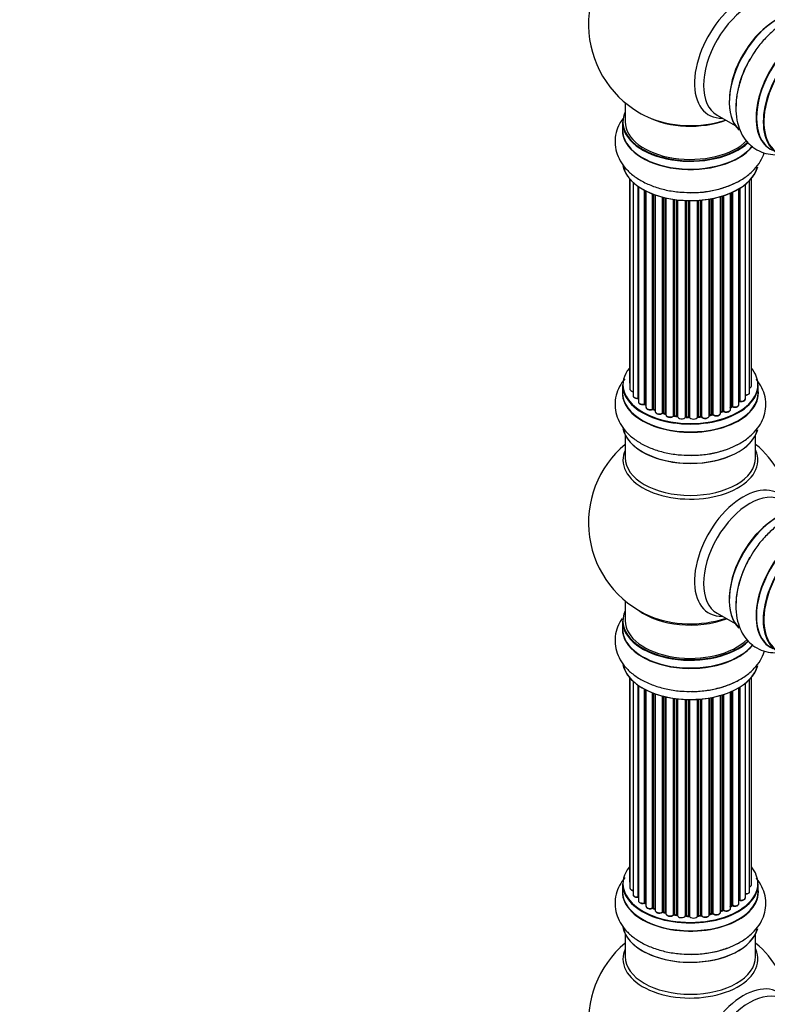
# Model space of a CAD drawing. Units: millimetres. Extents: x 0 to 1482, y 0 to 2660.
# Drawn here: x 0 to 183, y 826 to 1068 of the extents above; entities that cross this region are included whole.
import ezdxf
from ezdxf import colors
from ezdxf.entities.mleader import LeaderData, LeaderLine
from ezdxf.math import Vec2, Vec3

# ---------------------------------------------------------------- set-up
doc = ezdxf.new("R2010")
doc.units = ezdxf.units.MM
doc.layers.add('DV7_Défaut', color=7, linetype='Continuous')
doc.layers.add('Défaut', color=7, linetype='Continuous')

# ---------------------------------------------------------------- blocks, each defined once
blk = doc.blocks.new('_DOT')
at = {"color": 0}
blk.add_line((0, 0), (-1, 0), dxfattribs=at)
at = {"color": 0, "const_width": 0.333}
blk.add_lwpolyline([(-0.1665, 0, 1), (0.1665, 0, 1)], format="xyb", close=True, dxfattribs=at)
blk = doc.blocks.new('SE6')
at = {"layer": 'DV7_Défaut', "color": 7, "linetype": 'Continuous'}
for p, q in [((148.5, 1047.33), (148.5, 1042.66)), ((171.05, 1044.29), (175.48, 1041.73)), ((147.85, 1042.58), (147.85, 1040.66)), ((149.52, 1028.75), (149.52, 978.74)), ((149.68, 1028.57), (149.68, 977.05)), ((150.43, 1027.8), (150.43, 975.42)), ((177.98, 974.65), (177.98, 1027.29)), ((179.03, 976.23), (179.03, 1028.24)), ((179.48, 977.9), (179.48, 1028.75)), ((151.67, 974.86), (151.67, 1026.82)), ((151.76, 1026.75), (151.76, 973.92)), ((153.2, 973.4), (153.2, 1025.88)), ((153.44, 1025.75), (153.44, 973.36)), ((153.6, 1025.67), (153.6, 972.6)), ((155.22, 972.15), (155.22, 1024.95)), ((155.47, 1024.85), (155.47, 972.14)), ((174.31, 972.04), (174.31, 1025.16)), ((174.61, 972.72), (174.61, 1025.29)), ((174.86, 1025.41), (174.86, 972.74)), ((176.38, 973.23), (176.38, 1026.21)), ((176.4, 974.06), (176.4, 1026.22)), ((176.64, 1026.36), (176.64, 974.11)), ((155.88, 1024.71), (155.88, 971.54)), ((157.64, 971.17), (157.64, 1024.16)), ((157.89, 1024.1), (157.89, 971.19)), ((158.41, 971.04), (158.41, 1023.98)), ((158.49, 1023.96), (158.49, 970.77)), ((160.37, 970.5), (160.37, 1023.61)), ((160.6, 1023.57), (160.6, 970.56)), ((161.16, 970.47), (161.16, 1023.5)), ((161.31, 1023.48), (161.31, 970.33)), ((163.27, 970.17), (163.27, 1023.33)), ((163.48, 1023.32), (163.48, 970.26)), ((164.06, 970.24), (164.06, 1023.31)), ((164.25, 1023.31), (164.25, 970.14)), ((166.23, 970.2), (166.23, 1023.36)), ((166.41, 1023.37), (166.41, 970.31)), ((166.98, 970.36), (166.98, 1023.41)), ((167.2, 1023.43), (167.2, 970.29)), ((169.13, 970.51), (169.13, 1023.69)), ((169.25, 1023.71), (169.25, 970.71)), ((169.79, 970.83), (169.79, 1023.81)), ((170.03, 1023.85), (170.03, 970.79)), ((171.86, 971.12), (171.86, 1024.3)), ((171.88, 1024.31), (171.88, 971.45)), ((172.37, 971.63), (172.37, 1024.45)), ((172.62, 1024.53), (172.62, 971.62)), ((147.85, 978.07), (147.85, 976.16)), ((181.15, 976.16), (181.15, 978.07)), ((153.48, 973.27), (153.6, 973.19)), ((155.51, 972.05), (155.88, 971.88)), ((174.31, 972.49), (174.57, 972.63)), ((157.93, 971.1), (158.44, 970.95)), ((160.62, 970.47), (161.18, 970.38)), ((163.49, 970.17), (164.06, 970.15)), ((166.39, 970.23), (166.97, 970.28)), ((169.22, 970.63), (169.76, 970.75)), ((171.86, 971.36), (172.33, 971.54)), ((148.5, 965.78), (148.5, 960.19)), ((180.5, 960.19), (180.5, 965.78)), ((148.5, 925.06), (148.5, 920.18)), ((171.05, 922.02), (175.48, 919.46)), ((147.85, 920.1), (147.85, 918.19)), ((149.52, 906.27), (149.52, 856.27)), ((149.68, 906.09), (149.68, 854.58)), ((150.43, 905.33), (150.43, 852.95)), ((151.67, 852.39), (151.67, 904.34)), ((151.76, 904.28), (151.76, 851.44)), ((177.98, 852.17), (177.98, 904.82)), ((179.03, 853.75), (179.03, 905.77)), ((179.48, 855.42), (179.48, 906.27)), ((153.2, 850.92), (153.2, 903.41)), ((153.44, 903.28), (153.44, 850.89)), ((153.6, 903.2), (153.6, 850.13)), ((155.22, 849.67), (155.22, 902.48)), ((155.47, 902.38), (155.47, 849.67)), ((155.88, 902.23), (155.88, 849.06)), ((157.64, 848.69), (157.64, 901.69)), ((157.89, 901.63), (157.89, 848.72)), ((171.86, 848.64), (171.86, 901.83)), ((171.88, 901.83), (171.88, 848.97)), ((172.37, 849.16), (172.37, 901.98)), ((172.62, 902.06), (172.62, 849.15)), ((174.31, 849.56), (174.31, 902.69)), ((174.61, 850.25), (174.61, 902.82)), ((174.86, 902.93), (174.86, 850.27)), ((176.38, 850.76), (176.38, 903.73)), ((176.4, 851.58), (176.4, 903.74)), ((176.64, 903.89), (176.64, 851.63)), ((158.41, 848.57), (158.41, 901.5)), ((158.49, 901.48), (158.49, 848.3)), ((160.37, 848.03), (160.37, 901.13)), ((160.6, 901.1), (160.6, 848.08)), ((161.16, 847.99), (161.16, 901.03)), ((161.31, 901.01), (161.31, 847.86)), ((163.27, 847.7), (163.27, 900.86)), ((163.48, 900.85), (163.48, 847.78)), ((164.06, 847.76), (164.06, 900.83)), ((164.25, 900.83), (164.25, 847.67)), ((166.23, 847.73), (166.23, 900.88)), ((166.41, 900.89), (166.41, 847.84)), ((166.98, 847.89), (166.98, 900.94)), ((167.2, 900.96), (167.2, 847.82)), ((169.13, 848.04), (169.13, 901.21)), ((169.25, 901.23), (169.25, 848.24)), ((169.79, 848.36), (169.79, 901.33)), ((170.03, 901.38), (170.03, 848.32)), ((147.85, 855.6), (147.85, 853.68)), ((181.15, 853.68), (181.15, 855.6)), ((153.48, 850.8), (153.6, 850.71)), ((155.51, 849.58), (155.88, 849.41)), ((157.93, 848.63), (158.44, 848.48)), ((171.86, 848.89), (172.33, 849.07)), ((174.31, 850.01), (174.57, 850.16)), ((160.62, 848), (161.18, 847.91)), ((163.49, 847.7), (164.06, 847.68)), ((166.39, 847.75), (166.97, 847.8)), ((169.22, 848.15), (169.76, 848.27)), ((148.5, 843.3), (148.5, 837.72)), ((180.5, 837.72), (180.5, 843.3))]:
    blk.add_line(p, q, dxfattribs=at)
for centre, radius, start, end in [((164.5, 1066.54), 25, 121.9543, 240), ((164.5, 1066.54), 25, 240, 244.775), ((153.28, 972.91), 0.417, 61.3755, 106.3316), ((155.34, 971.65), 0.44, 67.1253, 111.755), ((174.75, 972.24), 0.432, 70.9821, 115.7807), ((176.57, 973.64), 0.392, 76.1445, 118.7503), ((157.8, 970.7), 0.423, 72.5316, 117.597), ((160.54, 970.1), 0.378, 77.7794, 122.7504), ((163.45, 969.83), 0.348, 84.5086, 123.9358), ((169.86, 970.36), 0.404, 59.7486, 104.7265), ((172.48, 971.13), 0.437, 65.4135, 110.0462), ((164.5, 944.27), 25, 129.7918, 246.7163), ((164.5, 944.27), 25, 9.7918, 50.2082), ((153.28, 850.43), 0.417, 61.3755, 106.3316), ((176.57, 851.16), 0.392, 76.1445, 118.7503), ((155.34, 849.17), 0.44, 67.1253, 111.755), ((157.8, 848.23), 0.423, 72.5316, 117.597), ((172.48, 848.66), 0.437, 65.4135, 110.0462), ((174.75, 849.77), 0.432, 70.9821, 115.7807), ((160.54, 847.63), 0.378, 77.7794, 122.7504), ((163.45, 847.35), 0.348, 84.5086, 123.9358), ((169.86, 847.88), 0.404, 59.7486, 104.7265), ((164.5, 821.8), 25, 129.7918, 246.7163), ((164.5, 821.8), 25, 9.7918, 50.2082)]:
    blk.add_arc(centre, radius, start, end, dxfattribs=at)
for centre, major_axis, ratio, start_param, end_param in [((177.49, 1059.04), (8.48, 14.69), 0.57735, 0, 3.480381), ((179.05, 1058.14), (-8, -13.86), 0.57735, 3.141593, 6.283185), ((185.79, 1054.25), (-8.32, -14.42), 0.57735, 3.231869, 6.147715), ((185.72, 1054.29), (8.27, 14.33), 0.57735, 0.150701, 3.003363), ((185.36, 1054.5), (8, 13.86), 0.57735, 0.877414, 2.264179), ((192.47, 1050.39), (-8.32, -14.42), 0.57735, 3.141593, 6.283185), ((192.41, 1050.43), (8.35, 14.46), 0.57735, 0, 3.213107), ((194.13, 1049.44), (8.32, 14.42), 0.57735, 0, 3.141593), ((194.2, 1049.39), (-8.27, -14.33), 0.57735, 2.702611, 6.283185), ((187.45, 1053.29), (8.32, 14.42), 0.57735, 1.574761, 2.354259), ((164.5, 1042.66), (16.55, 0), 0.57735, 2.883065, 5.738307), ((164.5, 1042.58), (-16.65, 0), 0.57735, 0, 2.589512), ((164.5, 1042.66), (-16, 0), 0.57735, 0, 2.617738), ((164.5, 1051.46), (16.85, 0), 0.57735, 4.027989, 5.24827), ((164.5, 1050.82), (-16, 0), 0.57735, 0.855234, 2.143506), ((164.5, 1040.59), (-16.69, 0), 0.57735, 6.211671, 6.283185), ((164.5, 1040.59), (-16.69, 0), 0.57735, 0, 2.714165), ((164.5, 1040.66), (16.65, 0), 0.57735, 3.141593, 5.861757), ((164.5, 1032.94), (16.65, 0), 0.57735, 3.249477, 6.147715), ((164.5, 1032.86), (-16.55, 0), 0.57735, 0.150701, 3.003363), ((164.5, 1034.86), (-16.65, 0), 0.57735, 1.574761, 2.324264), ((164.5, 978.15), (16.55, 0), 0.57735, 2.702611, 6.283185), ((164.5, 978.15), (16.55, 0), 0.57735, 0, 0.438981), ((164.5, 976.09), (-16.69, 0), 0.57735, 6.211671, 6.283185), ((164.5, 976.09), (-16.69, 0), 0.57735, 0, 3.213107), ((164.5, 978.07), (-16.65, 0), 0.57735, 0, 3.141593), ((150.52, 978.74), (1, 0), 0.57735, 3.141593, 3.702405), ((150.68, 977.05), (1, 0), 0.57735, 3.141593, 4.467458), ((178.48, 977.9), (-1, 0), 0.57735, 2.143788, 3.141593), ((164.5, 976.16), (16.65, 0), 0.57735, 3.141593, 6.283185), ((151.43, 975.42), (1, 0), 0.57735, 3.141593, 4.95358), ((164.5, 978.15), (-14, 0), 0.57735, 0.40331, 0.427273), ((151.62, 974.97), (-0.028, 0.198), 0.195028, 3.14192, 4.082996), ((151.72, 974.75), (0.2, 0), 0.57735, 1.358677, 1.811988), ((164.5, 978.15), (-14, 0), 0.57735, -3.707884, -3.644266), ((176.57, 974), (0.2, 0), 0.57735, 1.224885, 2.586411), ((176.98, 974.65), (-1, 0), 0.57735, 1.224885, 3.141593), ((176.71, 974.21), (0.041, 0.196), 0.276836, 2.215339, 3.141691), ((178.03, 976.23), (-1, 0), 0.57735, 1.521907, 3.141593), ((152.76, 973.92), (1, 0), 0.57735, 3.141593, 5.16302), ((153.11, 973.5), (-0.054, 0.193), 0.355612, 3.142054, 4.046538), ((164.5, 978.15), (-14, 0), 0.57735, 0.628263, 0.670163), ((153.28, 973.29), (0.2, 0), 0.57735, 0.659901, 2.021427), ((153.6, 973.43), (0.119, 0.16), 0.645075, 2.42733, 3.142115), ((154.6, 972.6), (1, 0), 0.57735, 3.141593, 3.165557), ((154.6, 972.6), (1, 0), 0.57735, 3.165557, 5.372459), ((164.5, 978.15), (-14, 0), 0.57735, 0.833719, 0.910913), ((155.09, 972.24), (-0.082, 0.183), 0.500653, 3.142075, 3.982271), ((155.34, 972.06), (0.2, 0), 0.57735, 0.869341, 2.230867), ((164.5, 978.32), (-14, 0), 0.57735, 0.869341, 0.910895), ((155.6, 972.23), (0.088, 0.18), 0.52691, 2.317603, 3.141135), ((164.5, 978.15), (-14, 0), 0.57735, -4.15888, -4.070583), ((172.48, 971.54), (0.2, 0), 0.57735, 0.806006, 2.167532), ((173.31, 972.04), (-1, 0), 0.57735, 0.806006, 3.141593), ((164.5, 978.32), (14, 0), 0.57735, -0.806175, -0.764621), ((164.5, 977.75), (13.5, 0), 0.57735, -0.761407, -0.718281), ((164.5, 978.15), (-14, 0), 0.57735, -3.926991, -3.853754), ((174.46, 972.8), (-0.103, 0.171), 0.58922, 3.141661, 3.916384), ((174.75, 972.64), (0.2, 0), 0.57735, 1.015446, 2.376971), ((175.38, 973.23), (-1, 0), 0.57735, 1.015446, 3.141593), ((174.96, 972.84), (0.067, 0.188), 0.430491, 2.264847, 3.14145), ((176.23, 974.12), (-0.136, 0.146), 0.693863, 3.328092, 3.782162), ((156.88, 971.54), (1, 0), 0.57735, 3.141593, 5.581899), ((157.49, 971.24), (-0.113, 0.165), 0.623814, 3.14123, 3.881245), ((157.8, 971.09), (0.2, 0), 0.57735, 1.07878, 2.440306), ((164.5, 978.15), (-14, 0), 0.57735, 1.058538, 1.120608), ((164.5, 978.32), (-14, 0), 0.57735, 1.07878, 1.120334), ((157.98, 971.3), (0.059, 0.191), 0.385716, 2.24692, 3.141163), ((158.32, 970.94), (-0.2, 0), 0.57735, 3.739839, 4.261927), ((158.5, 971.15), (0.054, 0.193), 0.355487, 2.236608, 3.123443), ((159.49, 970.77), (1, 0), 0.57735, 3.141593, 5.791338), ((164.5, 978.15), (-14, 0), 0.57735, 1.259356, 1.329531), ((160.19, 970.55), (-0.147, 0.136), 0.719711, 3.140549, 3.730427), ((160.19, 970.55), (-0.147, 0.136), 0.719711, 3.119702, 3.140549), ((160.54, 970.45), (0.2, 0), 0.57735, 1.28822, 2.649746), ((164.5, 978.32), (-14, 0), 0.57735, 1.28822, 1.329774), ((160.66, 970.67), (0.033, 0.197), 0.227664, 2.205477, 3.141377), ((161.11, 970.36), (-0.2, 0), 0.57735, 3.219385, 4.471367), ((161.21, 970.58), (0.028, 0.198), 0.194894, 2.200169, 3.130658), ((162.31, 970.33), (1, 0), 0.57735, 3.141593, 6.000778), ((163.08, 970.21), (-0.179, 0.09), 0.784153, 3.148212, 3.517), ((163.47, 970.14), (0.2, 0), 0.57735, 1.497659, 2.859185), ((164.5, 978.32), (-14, 0), 0.57735, 1.497659, 1.539213), ((163.49, 970.37), (0.008, 0.2), 0.059663, 2.187538, 3.141492), ((164.5, 978.15), (-14, 0), 0.57735, 1.49826, 1.539426), ((164.05, 970.12), (0.2, 0), 0.57735, 0.177688, 1.539213), ((164.07, 970.35), (0.004, 0.2), 0.025783, 2.186511, 3.141498), ((165.24, 970.25), (-1, 0), 0.57735, 0.177688, 3.068625), ((164.45, 970.16), (0.191, 0.059), 0.803641, 2.896644, 3.143526), ((166.43, 970.2), (-0.2, 0), 0.57735, 4.848692, 6.210217), ((164.5, 978.15), (-14, 0), 0.57735, -4.58456, -4.500792), ((164.5, 978.32), (14, 0), 0.57735, -1.434494, -1.39294), ((166.94, 970.48), (-0.021, 0.199), 0.144455, 3.141734, 4.089394), ((167.02, 970.25), (0.2, 0), 0.57735, 0.387127, 1.748653), ((168.13, 970.51), (-1, 0), 0.57735, 0.387127, 3.141593), ((167.39, 970.34), (0.163, 0.115), 0.756074, 2.651188, 3.141927), ((164.5, 978.15), (-14, 0), 0.57735, -4.379773, -4.283814), ((169.32, 970.61), (0.2, 0), 0.57735, 1.916538, 2.805994), ((169.18, 970.82), (-0.041, 0.196), 0.276707, 3.156914, 4.067876), ((164.5, 978.32), (14, 0), 0.57735, -1.225054, -1.1835), ((169.72, 970.94), (-0.046, 0.195), 0.308379, 3.14191, 4.060197), ((169.87, 970.73), (0.2, 0), 0.57735, 0.596567, 1.958092), ((170.86, 971.12), (-1, 0), 0.57735, 0.596567, 3.141593), ((170.2, 970.86), (0.13, 0.152), 0.675463, 2.470206, 3.142682), ((171.99, 971.35), (0.2, 0), 0.57735, -4.157207, -4.011887), ((171.78, 971.55), (-0.067, 0.188), 0.430373, 3.337597, 4.01839), ((164.5, 978.32), (14, 0), 0.57735, -1.015615, -0.974061), ((172.26, 971.73), (-0.073, 0.186), 0.458826, 3.142102, 4.005088), ((172.76, 971.7), (0.097, 0.175), 0.56533, 2.346101, 3.141425), ((164.5, 968.44), (16.65, 0), 0.57735, 3.249477, 6.147715), ((164.5, 968.36), (-16.55, 0), 0.57735, 0.150701, 3.003363), ((164.5, 959.58), (-16.54, 0), 0.57735, 6.027891, 6.283185), ((164.5, 959.58), (-16.54, 0), 0.57735, 0, 3.396887), ((164.5, 970.36), (-16.65, 0), 0.57735, 1.591102, 2.338578), ((164.5, 960.19), (16, 0), 0.57735, 3.141593, 6.283185), ((177.49, 936.77), (8.48, 14.69), 0.57735, 0, 3.480381), ((179.05, 935.87), (-8, -13.86), 0.57735, 3.141593, 6.283185), ((185.79, 931.98), (-8.33, -14.42), 0.57735, 3.249477, 6.147715), ((185.72, 932.02), (8.28, 14.33), 0.57735, 0.150701, 3.003363), ((192.47, 928.12), (-8.33, -14.42), 0.57735, 3.141593, 6.283185), ((185.36, 932.23), (8, 13.86), 0.57735, 0.877417, 2.264175), ((192.41, 928.16), (8.35, 14.46), 0.57735, 0, 3.213107), ((194.13, 927.16), (8.33, 14.42), 0.57735, 0, 3.141593), ((194.2, 927.12), (-8.27, -14.33), 0.57735, 2.702611, 6.283185), ((187.45, 931.02), (8.32, 14.42), 0.57735, 1.574761, 2.338578), ((164.5, 920.18), (16.55, 0), 0.57735, 2.883065, 5.748524), ((164.5, 928.35), (-16, 0), 0.57735, 0.649818, 2.159464), ((164.5, 928.96), (16.54, 0), 0.57735, 4.071867, 5.248081), ((164.5, 918.12), (-16.69, 0), 0.57735, 6.211671, 6.283185), ((164.5, 920.1), (-16.65, 0), 0.57735, 0, 2.600423), ((164.5, 920.18), (-16, 0), 0.57735, 0, 2.622143), ((164.5, 918.12), (-16.69, 0), 0.57735, 0, 2.727555), ((164.5, 918.19), (16.65, 0), 0.57735, 3.141593, 5.875356), ((164.5, 910.47), (16.65, 0), 0.57735, 3.249477, 6.147715), ((164.5, 910.39), (-16.55, 0), 0.57735, 0.150701, 3.003363), ((164.5, 912.38), (-16.65, 0), 0.57735, 1.574761, 2.324264), ((164.5, 855.68), (16.55, 0), 0.57735, 2.702611, 6.283185), ((164.5, 855.68), (16.55, 0), 0.57735, 0, 0.438981), ((150.52, 856.27), (1, 0), 0.57735, 3.141593, 3.702405), ((164.5, 853.62), (-16.69, 0), 0.57735, 6.211671, 6.283185), ((164.5, 853.62), (-16.69, 0), 0.57735, 0, 3.213107), ((164.5, 855.6), (-16.65, 0), 0.57735, 0, 3.141593), ((164.5, 853.68), (16.65, 0), 0.57735, 3.141593, 6.283185), ((150.68, 854.58), (1, 0), 0.57735, 3.141593, 4.467458), ((178.03, 853.75), (-1, 0), 0.57735, 1.521907, 3.141593), ((178.48, 855.42), (-1, 0), 0.57735, 2.143788, 3.141593), ((151.43, 852.95), (1, 0), 0.57735, 3.141593, 4.95358), ((164.5, 855.68), (-14, 0), 0.57735, 0.40331, 0.427273), ((151.62, 852.5), (-0.028, 0.198), 0.195028, 3.14192, 4.082996), ((151.72, 852.27), (0.2, 0), 0.57735, 1.358677, 1.811988), ((152.76, 851.44), (1, 0), 0.57735, 3.141593, 5.16302), ((153.11, 851.03), (-0.054, 0.193), 0.355612, 3.142054, 4.046538), ((164.5, 855.68), (-14, 0), 0.57735, 0.628263, 0.670163), ((153.28, 850.82), (0.2, 0), 0.57735, 0.659901, 2.021427), ((153.6, 850.96), (0.119, 0.16), 0.645075, 2.42733, 3.142115), ((164.5, 855.68), (-14, 0), 0.57735, -3.707884, -3.644266), ((176.23, 851.64), (-0.136, 0.146), 0.693863, 3.328092, 3.782162), ((176.57, 851.52), (0.2, 0), 0.57735, 1.224885, 2.586411), ((176.98, 852.17), (-1, 0), 0.57735, 1.224885, 3.141593), ((176.71, 851.74), (0.041, 0.196), 0.276836, 2.215339, 3.141691), ((154.6, 850.13), (1, 0), 0.57735, 3.141593, 3.165557), ((154.6, 850.13), (1, 0), 0.57735, 3.165557, 5.372459), ((164.5, 855.68), (-14, 0), 0.57735, 0.833719, 0.910913), ((155.09, 849.76), (-0.082, 0.183), 0.500653, 3.142075, 3.982271), ((155.34, 849.58), (0.2, 0), 0.57735, 0.869341, 2.230867), ((164.5, 855.84), (-14, 0), 0.57735, 0.869341, 0.910895), ((155.6, 849.76), (0.088, 0.18), 0.52691, 2.317603, 3.141135), ((156.88, 849.06), (1, 0), 0.57735, 3.141593, 5.581899), ((157.49, 848.77), (-0.113, 0.165), 0.623814, 3.14123, 3.881245), ((157.8, 848.62), (0.2, 0), 0.57735, 1.07878, 2.440306), ((164.5, 855.68), (-14, 0), 0.57735, 1.058538, 1.120608), ((164.5, 855.84), (-14, 0), 0.57735, 1.07878, 1.120334), ((157.98, 848.82), (0.059, 0.191), 0.385716, 2.24692, 3.141163), ((158.32, 848.46), (-0.2, 0), 0.57735, 3.739839, 4.261927), ((158.5, 848.67), (0.054, 0.193), 0.355487, 2.236608, 3.123443), ((169.87, 848.25), (0.2, 0), 0.57735, 0.596567, 1.958092), ((170.86, 848.64), (-1, 0), 0.57735, 0.596567, 3.141593), ((164.5, 855.68), (-14, 0), 0.57735, -4.15888, -4.070583), ((171.99, 848.88), (0.2, 0), 0.57735, -4.157207, -4.011887), ((171.78, 849.07), (-0.067, 0.188), 0.430373, 3.337597, 4.01839), ((164.5, 855.84), (14, 0), 0.57735, -1.015615, -0.974061), ((172.26, 849.25), (-0.073, 0.186), 0.458826, 3.142102, 4.005088), ((172.48, 849.06), (0.2, 0), 0.57735, 0.806006, 2.167532), ((173.31, 849.56), (-1, 0), 0.57735, 0.806006, 3.141593), ((172.76, 849.23), (0.097, 0.175), 0.56533, 2.346101, 3.141425), ((164.5, 855.84), (14, 0), 0.57735, -0.806175, -0.764621), ((164.5, 855.27), (13.5, 0), 0.57735, -0.761407, -0.718281), ((164.5, 855.68), (-14, 0), 0.57735, -3.926991, -3.853754), ((174.46, 850.33), (-0.103, 0.171), 0.58922, 3.141661, 3.916384), ((174.75, 850.17), (0.2, 0), 0.57735, 1.015446, 2.376971), ((175.38, 850.76), (-1, 0), 0.57735, 1.015446, 3.141593), ((174.96, 850.36), (0.067, 0.188), 0.430491, 2.264847, 3.14145), ((159.49, 848.3), (1, 0), 0.57735, 3.141593, 5.791338), ((164.5, 855.68), (-14, 0), 0.57735, 1.259356, 1.329531), ((160.19, 848.08), (-0.147, 0.136), 0.719711, 3.140549, 3.730427), ((160.19, 848.08), (-0.147, 0.136), 0.719711, 3.119702, 3.140549), ((160.54, 847.97), (0.2, 0), 0.57735, 1.28822, 2.649746), ((164.5, 855.84), (-14, 0), 0.57735, 1.28822, 1.329774), ((160.66, 848.19), (0.033, 0.197), 0.227664, 2.205477, 3.141377), ((161.11, 847.88), (-0.2, 0), 0.57735, 3.219385, 4.471367), ((161.21, 848.11), (0.028, 0.198), 0.194894, 2.200169, 3.130658), ((162.31, 847.86), (1, 0), 0.57735, 3.141593, 6.000778), ((163.08, 847.73), (-0.179, 0.09), 0.784153, 3.148212, 3.517), ((163.47, 847.67), (0.2, 0), 0.57735, 1.497659, 2.859185), ((164.5, 855.84), (-14, 0), 0.57735, 1.497659, 1.539213), ((163.49, 847.9), (0.008, 0.2), 0.059663, 2.187538, 3.141492), ((164.5, 855.68), (-14, 0), 0.57735, 1.49826, 1.542861), ((164.05, 847.65), (0.2, 0), 0.57735, 0.177688, 1.539213), ((164.07, 847.88), (0.004, 0.2), 0.025783, 2.186511, 3.141498), ((165.24, 847.77), (-1, 0), 0.57735, 0.177688, 3.068625), ((164.45, 847.69), (0.191, 0.059), 0.803641, 2.896644, 3.143526), ((166.43, 847.72), (-0.2, 0), 0.57735, 4.848692, 6.210217), ((164.5, 855.68), (-14, 0), 0.57735, -4.58456, -4.500792), ((164.5, 855.84), (14, 0), 0.57735, -1.434494, -1.39294), ((166.94, 848), (-0.021, 0.199), 0.144455, 3.141734, 4.089394), ((167.02, 847.77), (0.2, 0), 0.57735, 0.387127, 1.748653), ((168.13, 848.04), (-1, 0), 0.57735, 0.387127, 3.141593), ((167.39, 847.86), (0.163, 0.115), 0.756074, 2.651188, 3.141927), ((164.5, 855.68), (-14, 0), 0.57735, -4.379773, -4.283814), ((169.32, 848.13), (0.2, 0), 0.57735, 1.916538, 2.805994), ((169.18, 848.35), (-0.041, 0.196), 0.276707, 3.156914, 4.067876), ((164.5, 855.84), (14, 0), 0.57735, -1.225054, -1.1835), ((169.72, 848.47), (-0.046, 0.195), 0.308379, 3.14191, 4.060197), ((170.2, 848.38), (0.13, 0.152), 0.675463, 2.470206, 3.142682), ((164.5, 845.96), (16.65, 0), 0.57735, 3.249477, 6.147715), ((164.5, 845.88), (-16.55, 0), 0.57735, 0.150701, 3.003363), ((164.5, 837.11), (-16.54, 0), 0.57735, 6.027891, 6.283185), ((164.5, 837.11), (-16.54, 0), 0.57735, 0, 3.396887), ((164.5, 847.88), (-16.65, 0), 0.57735, 1.591102, 2.338578), ((164.5, 837.72), (16, 0), 0.57735, 3.141593, 6.283185), ((177.49, 814.3), (8.48, 14.69), 0.57735, 0, 3.480381), ((179.05, 813.4), (-8, -13.86), 0.57735, 3.141593, 6.283185)]:
    blk.add_ellipse(centre, major_axis=major_axis, ratio=ratio, start_param=start_param, end_param=end_param, dxfattribs=at)
for points, knots in [([(203.47, 1062.6), (203.2, 1063.34), (202.53, 1064.75), (201.05, 1066.6), (199.13, 1068.04), (196.88, 1068.91), (194.52, 1069.19), (192.09, 1068.93), (189.61, 1068.13), (187.1, 1066.8), (184.64, 1064.94), (182.35, 1062.65), (180.38, 1060.15), (179.45, 1058.52), (178.97, 1057.68)], [0, 0, 0, 0, 0.078268, 0.155877, 0.239539, 0.319648, 0.398494, 0.478916, 0.563264, 0.652083, 0.74383, 0.83618, 0.928185, 1, 1, 1, 1]), ([(178.97, 1057.68), (178.83, 1057.45), (178.15, 1056.35), (177.15, 1053.96), (176.15, 1050.83), (175.63, 1047.65), (175.6, 1044.55), (176.12, 1041.76), (177.12, 1039.39), (178.49, 1037.48), (180.27, 1035.97), (182.38, 1034.97), (184.72, 1034.52), (186.34, 1034.59), (187.19, 1034.73), (187.24, 1034.73)], [0, 0, 0, 0, 0.020565, 0.115324, 0.210667, 0.307144, 0.405219, 0.504566, 0.589079, 0.669657, 0.748125, 0.831324, 0.912705, 0.994807, 1, 1, 1, 1]), ([(147.89, 1043.39), (147.61, 1043), (146.94, 1041.93), (146.18, 1039.98), (145.9, 1037.6), (146.26, 1035.22), (147.2, 1033.04), (148.64, 1031.07), (150.57, 1029.31), (152.98, 1027.81), (155.82, 1026.6), (158.94, 1025.77), (162.1, 1025.32), (163.98, 1025.32), (164.95, 1025.32)], [0, 0, 0, 0, 0.050633, 0.130568, 0.216739, 0.29925, 0.380459, 0.463293, 0.55017, 0.641651, 0.736149, 0.831268, 0.926031, 1, 1, 1, 1]), ([(164.95, 1025.32), (165.21, 1025.32), (166.51, 1025.28), (169.08, 1025.6), (172.28, 1026.31), (175.3, 1027.44), (178, 1028.97), (180.15, 1030.81), (181.7, 1032.86), (182.35, 1034.3), (182.58, 1035.03)], [0, 0, 0, 0, 0.030757, 0.17248, 0.315076, 0.459369, 0.606052, 0.754636, 0.881035, 1, 1, 1, 1]), ([(148.43, 979.58), (147.92, 978.98), (147.04, 977.69), (146.18, 975.48), (145.9, 973.1), (146.26, 970.72), (147.2, 968.53), (148.64, 966.56), (150.57, 964.81), (152.98, 963.3), (155.82, 962.1), (158.94, 961.27), (162.1, 960.81), (163.98, 960.81), (164.95, 960.82)], [0, 0, 0, 0, 0.078268, 0.155877, 0.239539, 0.319648, 0.398494, 0.478916, 0.563264, 0.652083, 0.74383, 0.83618, 0.928185, 1, 1, 1, 1]), ([(164.95, 960.82), (165.21, 960.81), (166.51, 960.78), (169.08, 961.1), (172.28, 961.81), (175.3, 962.94), (178, 964.47), (180.15, 966.31), (181.71, 968.36), (182.67, 970.51), (183.09, 972.8), (182.91, 975.13), (182.13, 977.38), (181.25, 978.75), (180.71, 979.41), (180.68, 979.45)], [0, 0, 0, 0, 0.020565, 0.115324, 0.210667, 0.307144, 0.405219, 0.504566, 0.589079, 0.669657, 0.748125, 0.831324, 0.912705, 0.994807, 1, 1, 1, 1]), ([(149.53, 978.73), (149.54, 978.66), (149.55, 978.54), (149.62, 978.44), (149.67, 978.39)], [0, 0, 0, 0, 0.495072, 1, 1, 1, 1]), ([(149.69, 977.06), (149.68, 977.03), (149.67, 976.93), (149.76, 976.75), (149.95, 976.58), (150.18, 976.46), (150.36, 976.42), (150.43, 976.41)], [0, 0, 0, 0, 0.085226, 0.31566, 0.556452, 0.839528, 1, 1, 1, 1]), ([(179.04, 977.34), (179.1, 977.37), (179.25, 977.45), (179.41, 977.61), (179.5, 977.8), (179.48, 977.88), (179.47, 977.9)], [0, 0, 0, 0, 0.24275, 0.610106, 0.923856, 1, 1, 1, 1]), ([(150.44, 975.41), (150.45, 975.34), (150.46, 975.21), (150.61, 975.02), (150.84, 974.87), (151.17, 974.77), (151.47, 974.75), (151.61, 974.77), (151.65, 974.78)], [0, 0, 0, 0, 0.14036, 0.309727, 0.502706, 0.722343, 0.934682, 1, 1, 1, 1]), ([(151.65, 974.78), (151.68, 974.78), (151.72, 974.78), (151.75, 974.78), (151.76, 974.78)], [0, 0, 0, 0, 0.7181, 1, 1, 1, 1]), ([(176.67, 974.02), (176.79, 974), (177.02, 973.97), (177.4, 974.03), (177.71, 974.17), (177.9, 974.36), (177.99, 974.55), (177.97, 974.63), (177.97, 974.65)], [0, 0, 0, 0, 0.194647, 0.401238, 0.613198, 0.801151, 0.961518, 1, 1, 1, 1]), ([(177.9, 975.57), (178.03, 975.57), (178.26, 975.57), (178.62, 975.67), (178.88, 975.84), (179.01, 976.05), (179.01, 976.17), (179.01, 976.22)], [0, 0, 0, 0, 0.219359, 0.453918, 0.699424, 0.890706, 1, 1, 1, 1]), ([(151.77, 973.92), (151.77, 973.89), (151.76, 973.79), (151.85, 973.61), (152.03, 973.44), (152.32, 973.3), (152.69, 973.24), (152.99, 973.26), (153.13, 973.3), (153.16, 973.31)], [0, 0, 0, 0, 0.054729, 0.205716, 0.363677, 0.549373, 0.748432, 0.946333, 1, 1, 1, 1]), ([(153.61, 972.58), (153.62, 972.51), (153.64, 972.38), (153.79, 972.19), (154.03, 972.04), (154.37, 971.94), (154.75, 971.93), (155.03, 971.99), (155.15, 972.04), (155.18, 972.06)], [0, 0, 0, 0, 0.119751, 0.258882, 0.418735, 0.599336, 0.78198, 0.957872, 1, 1, 1, 1]), ([(172.66, 971.53), (172.77, 971.48), (172.97, 971.4), (173.36, 971.36), (173.73, 971.42), (174.05, 971.56), (174.24, 971.75), (174.32, 971.93), (174.31, 972.02), (174.3, 972.04)], [0, 0, 0, 0, 0.163431, 0.33588, 0.507211, 0.6824, 0.83769, 0.970197, 1, 1, 1, 1]), ([(174.89, 972.65), (175.01, 972.62), (175.23, 972.56), (175.62, 972.57), (175.98, 972.67), (176.23, 972.85), (176.37, 973.05), (176.37, 973.17), (176.37, 973.22)], [0, 0, 0, 0, 0.178638, 0.367774, 0.558101, 0.756715, 0.911668, 1, 1, 1, 1]), ([(155.89, 971.53), (155.89, 971.5), (155.88, 971.4), (155.98, 971.22), (156.17, 971.05), (156.47, 970.92), (156.84, 970.86), (157.22, 970.9), (157.47, 970.99), (157.58, 971.06), (157.6, 971.08)], [0, 0, 0, 0, 0.053738, 0.178835, 0.311933, 0.468213, 0.634064, 0.798768, 0.96021, 1, 1, 1, 1]), ([(158.49, 970.73), (158.51, 970.65), (158.54, 970.51), (158.72, 970.32), (158.98, 970.18), (159.34, 970.1), (159.72, 970.11), (160.09, 970.21), (160.25, 970.34), (160.34, 970.42)], [0, 0, 0, 0, 0.114882, 0.235077, 0.375682, 0.530428, 0.685181, 0.840506, 1, 1, 1, 1]), ([(161.18, 970.38), (161.21, 970.38), (161.25, 970.37), (161.29, 970.35), (161.3, 970.34), (161.31, 970.34)], [0, 0, 0, 0, 0.43018, 0.819054, 1, 1, 1, 1]), ([(164.06, 970.15), (164.09, 970.15), (164.14, 970.15), (164.2, 970.13), (164.24, 970.11), (164.26, 970.1), (164.26, 970.1)], [0, 0, 0, 0, 0.279905, 0.539051, 0.774662, 1, 1, 1, 1]), ([(166.23, 970.17), (166.23, 970.17), (166.23, 970.17), (166.23, 970.17), (166.26, 970.19), (166.32, 970.22), (166.36, 970.22), (166.39, 970.23)], [0, 0, 0, 0, 0.0082133, 0.2443614, 0.4761109, 0.7112724, 1, 1, 1, 1]), ([(166.97, 970.28), (166.99, 970.28), (167.05, 970.28), (167.12, 970.27), (167.18, 970.25), (167.21, 970.23), (167.22, 970.22), (167.22, 970.22), (167.22, 970.22)], [0, 0, 0, 0, 0.2121159, 0.4307114, 0.6179239, 0.7889203, 0.9647891, 1, 1, 1, 1]), ([(167.22, 970.22), (167.3, 970.14), (167.43, 970), (167.76, 969.88), (168.14, 969.83), (168.52, 969.88), (168.84, 970.02), (169.05, 970.21), (169.12, 970.4), (169.13, 970.49), (169.12, 970.51)], [0, 0, 0, 0, 0.143564, 0.281745, 0.427395, 0.572005, 0.719436, 0.852193, 0.964937, 1, 1, 1, 1]), ([(169.13, 970.59), (169.14, 970.6), (169.17, 970.61), (169.2, 970.62), (169.22, 970.63)], [0, 0, 0, 0, 0.446517, 1, 1, 1, 1]), ([(170.07, 970.7), (170.16, 970.64), (170.33, 970.53), (170.7, 970.45), (171.09, 970.46), (171.45, 970.56), (171.71, 970.73), (171.85, 970.94), (171.85, 971.06), (171.85, 971.11)], [0, 0, 0, 0, 0.153429, 0.311933, 0.470556, 0.629649, 0.795584, 0.92537, 1, 1, 1, 1]), ([(203.47, 940.33), (203.2, 941.07), (202.53, 942.48), (201.05, 944.33), (199.13, 945.77), (196.88, 946.64), (194.52, 946.92), (192.09, 946.66), (189.61, 945.86), (187.1, 944.53), (184.64, 942.67), (182.35, 940.38), (180.38, 937.88), (179.45, 936.25), (178.97, 935.41)], [0, 0, 0, 0, 0.078268, 0.155877, 0.239539, 0.319648, 0.398494, 0.478916, 0.563264, 0.652083, 0.74383, 0.83618, 0.928185, 1, 1, 1, 1]), ([(178.97, 935.41), (178.83, 935.18), (178.15, 934.08), (177.15, 931.69), (176.15, 928.56), (175.63, 925.38), (175.6, 922.28), (176.12, 919.49), (177.12, 917.12), (178.49, 915.21), (180.27, 913.7), (182.38, 912.69), (184.72, 912.25), (186.34, 912.32), (187.19, 912.46), (187.24, 912.46)], [0, 0, 0, 0, 0.0205646, 0.1153237, 0.2106666, 0.3071439, 0.4052194, 0.504566, 0.5890793, 0.6696568, 0.7481245, 0.8313236, 0.9127046, 0.9948073, 1, 1, 1, 1]), ([(147.78, 920.76), (147.54, 920.41), (146.91, 919.39), (146.18, 917.51), (145.9, 915.13), (146.26, 912.75), (147.2, 910.56), (148.64, 908.59), (150.57, 906.84), (152.98, 905.33), (155.82, 904.13), (158.94, 903.29), (162.1, 902.84), (163.98, 902.84), (164.95, 902.85)], [0, 0, 0, 0, 0.044094, 0.12458, 0.211344, 0.294423, 0.376192, 0.459596, 0.547072, 0.639183, 0.734332, 0.830106, 0.925522, 1, 1, 1, 1]), ([(164.95, 902.85), (165.21, 902.84), (166.51, 902.81), (169.08, 903.13), (172.28, 903.83), (175.3, 904.97), (178, 906.5), (180.15, 908.34), (181.71, 910.39), (182.39, 911.9), (182.62, 912.69), (182.64, 912.74)], [0, 0, 0, 0, 0.030438, 0.170693, 0.311812, 0.45461, 0.599773, 0.746818, 0.871908, 0.991172, 1, 1, 1, 1]), ([(148.43, 857.11), (147.92, 856.5), (147.04, 855.22), (146.18, 853.01), (145.9, 850.62), (146.26, 848.24), (147.2, 846.06), (148.64, 844.09), (150.57, 842.33), (152.98, 840.83), (155.82, 839.62), (158.94, 838.79), (162.1, 838.34), (163.98, 838.34), (164.95, 838.35)], [0, 0, 0, 0, 0.078268, 0.155877, 0.239539, 0.319648, 0.398494, 0.478916, 0.563264, 0.652083, 0.74383, 0.83618, 0.928185, 1, 1, 1, 1]), ([(149.53, 856.26), (149.54, 856.19), (149.55, 856.07), (149.62, 855.96), (149.67, 855.91)], [0, 0, 0, 0, 0.495072, 1, 1, 1, 1]), ([(164.95, 838.35), (165.21, 838.34), (166.51, 838.31), (169.08, 838.62), (172.28, 839.33), (175.3, 840.47), (178, 841.99), (180.15, 843.84), (181.71, 845.89), (182.67, 848.03), (183.09, 850.32), (182.91, 852.66), (182.13, 854.9), (181.25, 856.27), (180.71, 856.94), (180.68, 856.98)], [0, 0, 0, 0, 0.020565, 0.115324, 0.210667, 0.307144, 0.405219, 0.504566, 0.589079, 0.669657, 0.748125, 0.831324, 0.912705, 0.994807, 1, 1, 1, 1]), ([(149.69, 854.58), (149.68, 854.55), (149.67, 854.45), (149.76, 854.28), (149.95, 854.1), (150.18, 853.99), (150.36, 853.95), (150.43, 853.94)], [0, 0, 0, 0, 0.0852262, 0.3156598, 0.5564517, 0.839528, 1, 1, 1, 1]), ([(177.9, 853.09), (178.03, 853.09), (178.26, 853.09), (178.62, 853.2), (178.88, 853.37), (179.01, 853.58), (179.01, 853.7), (179.01, 853.75)], [0, 0, 0, 0, 0.219359, 0.453918, 0.699424, 0.890706, 1, 1, 1, 1]), ([(179.04, 854.86), (179.1, 854.89), (179.25, 854.97), (179.41, 855.14), (179.5, 855.32), (179.48, 855.41), (179.47, 855.43)], [0, 0, 0, 0, 0.24275, 0.610106, 0.923856, 1, 1, 1, 1]), ([(150.44, 852.94), (150.45, 852.87), (150.46, 852.74), (150.61, 852.55), (150.84, 852.39), (151.17, 852.29), (151.47, 852.28), (151.61, 852.3), (151.65, 852.3)], [0, 0, 0, 0, 0.14036, 0.309727, 0.502706, 0.722343, 0.934682, 1, 1, 1, 1]), ([(151.65, 852.3), (151.68, 852.3), (151.72, 852.31), (151.75, 852.3), (151.76, 852.3)], [0, 0, 0, 0, 0.7181, 1, 1, 1, 1]), ([(151.77, 851.44), (151.77, 851.41), (151.76, 851.32), (151.85, 851.14), (152.03, 850.96), (152.32, 850.83), (152.69, 850.77), (152.99, 850.79), (153.13, 850.82), (153.16, 850.83)], [0, 0, 0, 0, 0.054729, 0.205716, 0.363677, 0.549373, 0.748432, 0.946333, 1, 1, 1, 1]), ([(176.67, 851.54), (176.79, 851.53), (177.02, 851.5), (177.4, 851.55), (177.71, 851.69), (177.9, 851.89), (177.99, 852.07), (177.97, 852.16), (177.97, 852.18)], [0, 0, 0, 0, 0.194647, 0.401238, 0.613198, 0.801151, 0.961518, 1, 1, 1, 1]), ([(153.61, 850.11), (153.62, 850.04), (153.64, 849.91), (153.79, 849.72), (154.03, 849.56), (154.37, 849.47), (154.75, 849.46), (155.03, 849.52), (155.15, 849.57), (155.18, 849.58)], [0, 0, 0, 0, 0.119751, 0.258882, 0.418735, 0.599336, 0.78198, 0.957872, 1, 1, 1, 1]), ([(155.89, 849.06), (155.89, 849.02), (155.88, 848.92), (155.98, 848.75), (156.17, 848.57), (156.47, 848.44), (156.84, 848.39), (157.22, 848.42), (157.47, 848.52), (157.58, 848.59), (157.6, 848.6)], [0, 0, 0, 0, 0.053738, 0.178835, 0.311933, 0.468213, 0.634064, 0.798768, 0.96021, 1, 1, 1, 1]), ([(170.07, 848.23), (170.16, 848.17), (170.33, 848.05), (170.7, 847.97), (171.09, 847.98), (171.45, 848.08), (171.71, 848.26), (171.85, 848.46), (171.85, 848.58), (171.85, 848.63)], [0, 0, 0, 0, 0.153429, 0.311933, 0.470556, 0.629649, 0.795584, 0.92537, 1, 1, 1, 1]), ([(172.66, 849.05), (172.77, 849), (172.97, 848.92), (173.36, 848.89), (173.73, 848.94), (174.05, 849.08), (174.24, 849.28), (174.32, 849.46), (174.31, 849.55), (174.3, 849.56)], [0, 0, 0, 0, 0.163431, 0.33588, 0.507211, 0.6824, 0.83769, 0.970197, 1, 1, 1, 1]), ([(174.89, 850.18), (175.01, 850.14), (175.23, 850.09), (175.62, 850.1), (175.98, 850.2), (176.23, 850.37), (176.37, 850.58), (176.37, 850.7), (176.37, 850.75)], [0, 0, 0, 0, 0.178638, 0.367774, 0.558101, 0.756715, 0.911668, 1, 1, 1, 1]), ([(158.49, 848.26), (158.51, 848.18), (158.54, 848.04), (158.72, 847.85), (158.98, 847.71), (159.34, 847.63), (159.72, 847.64), (160.09, 847.74), (160.25, 847.87), (160.34, 847.94)], [0, 0, 0, 0, 0.114882, 0.235077, 0.375682, 0.530428, 0.685181, 0.840506, 1, 1, 1, 1]), ([(161.18, 847.91), (161.21, 847.9), (161.25, 847.9), (161.29, 847.88), (161.3, 847.87), (161.31, 847.87)], [0, 0, 0, 0, 0.43018, 0.819054, 1, 1, 1, 1]), ([(164.06, 847.68), (164.09, 847.68), (164.14, 847.68), (164.2, 847.66), (164.24, 847.64), (164.26, 847.63), (164.26, 847.62)], [0, 0, 0, 0, 0.279905, 0.539051, 0.774662, 1, 1, 1, 1]), ([(166.23, 847.69), (166.23, 847.69), (166.23, 847.69), (166.23, 847.7), (166.26, 847.72), (166.32, 847.74), (166.36, 847.75), (166.39, 847.75)], [0, 0, 0, 0, 0.008213, 0.244361, 0.476111, 0.711272, 1, 1, 1, 1]), ([(166.97, 847.8), (166.99, 847.8), (167.05, 847.81), (167.12, 847.8), (167.18, 847.78), (167.21, 847.76), (167.22, 847.75), (167.22, 847.75), (167.22, 847.75)], [0, 0, 0, 0, 0.212116, 0.430711, 0.617924, 0.78892, 0.964789, 1, 1, 1, 1]), ([(167.22, 847.75), (167.3, 847.66), (167.43, 847.53), (167.76, 847.4), (168.14, 847.36), (168.52, 847.41), (168.84, 847.54), (169.05, 847.73), (169.12, 847.92), (169.13, 848.02), (169.12, 848.04)], [0, 0, 0, 0, 0.1435644, 0.2817451, 0.4273952, 0.5720047, 0.719436, 0.8521926, 0.9649367, 1, 1, 1, 1]), ([(169.13, 848.12), (169.14, 848.13), (169.17, 848.14), (169.2, 848.15), (169.22, 848.15)], [0, 0, 0, 0, 0.4465167, 1, 1, 1, 1])]:
    blk.add_open_spline(points, degree=3, knots=knots, dxfattribs=at)
for points in [[(158.44, 970.95), (158.46, 970.95), (158.47, 970.94), (158.49, 970.94)], [(158.44, 848.48), (158.46, 848.47), (158.47, 848.47), (158.49, 848.46)]]:
    blk.add_open_spline(points, degree=3, dxfattribs=at)
for points in [[(166.39, 970.23), (166.41, 970.23), (166.41, 970.31)], [(166.39, 847.75), (166.41, 847.75), (166.41, 847.84)]]:
    blk.add_rational_spline(points, [0.858431242658, 0.826826159236, 1], degree=2, dxfattribs=at)

msp = doc.modelspace()

# ---------------------------------------------------------------- block references
at = {"layer": 'Défaut'}
msp.add_blockref('SE6', (0, 0), dxfattribs=at)

# ---------------------------------------------------------------- leaders
at = {"layer": 'Défaut', "color": 7, "linetype": 'Continuous'}
ml = msp.add_multileader_mtext('Standard', dxfattribs=at)
ml.set_content('{\\pxsm0.9;\\fSolid Edge ISO|b1||i0||c0|p34;\\W1.;29/07/2019\\P}', color=256)
ml.set_leader_properties()
ml.set_arrow_properties(name='DOT')
ml.build(insert=Vec2(0, 0))
ml.multileader.update_dxf_attribs({"leader_type": 0, "dogleg_length": 0, "arrow_head_size": 12})
ctx = ml.context
ctx.base_point, ctx.char_height, ctx.arrow_head_size, ctx.landing_gap_size = Vec3(1107.41, 2652.62), 12, 12, 4.2
notes = []
notes.append((ctx, [(0, (0, 0, 0), (0, 0), (1, 0), 1, [])]))
ctx.mtext.insert = Vec3(1109.41, 2658.74)
ml = msp.add_multileader_mtext('Standard', dxfattribs=at)
ml.set_content('{\\pxsm0.9;\\fArial|b1||i0||c0|p34;\\W1.;TWF6H1\\P}', color=256)
ml.set_leader_properties()
ml.set_arrow_properties(name='DOT')
ml.build(insert=Vec2(0, 0))
ml.multileader.update_dxf_attribs({"leader_type": 0, "dogleg_length": 0, "arrow_head_size": 12})
ctx = ml.context
ctx.base_point, ctx.char_height, ctx.arrow_head_size, ctx.landing_gap_size = Vec3(388.28, 2652.45), 12, 12, 4.2
notes.append((ctx, [(0, (0, 0, 0), (0, 0), (1, 0), 1, [])]))
ctx.mtext.insert = Vec3(390.28, 2658.55)
for ctx, leaders in notes:
    for number, flags, end, landing, length, lines in leaders:
        leader = LeaderData()
        leader.index, (leader.has_last_leader_line, leader.has_dogleg_vector, leader.attachment_direction) = number, flags
        leader.last_leader_point, leader.dogleg_vector, leader.dogleg_length = Vec3(end), Vec3(landing), length
        for number, points, colour, breaks in lines:
            line = LeaderLine()
            line.index, line.vertices, line.color, line.breaks = number, Vec3.list(points), colors.encode_raw_color(colour), breaks
            leader.lines.append(line)
        ctx.leaders.append(leader)

doc.saveas('drawing.dxf')
